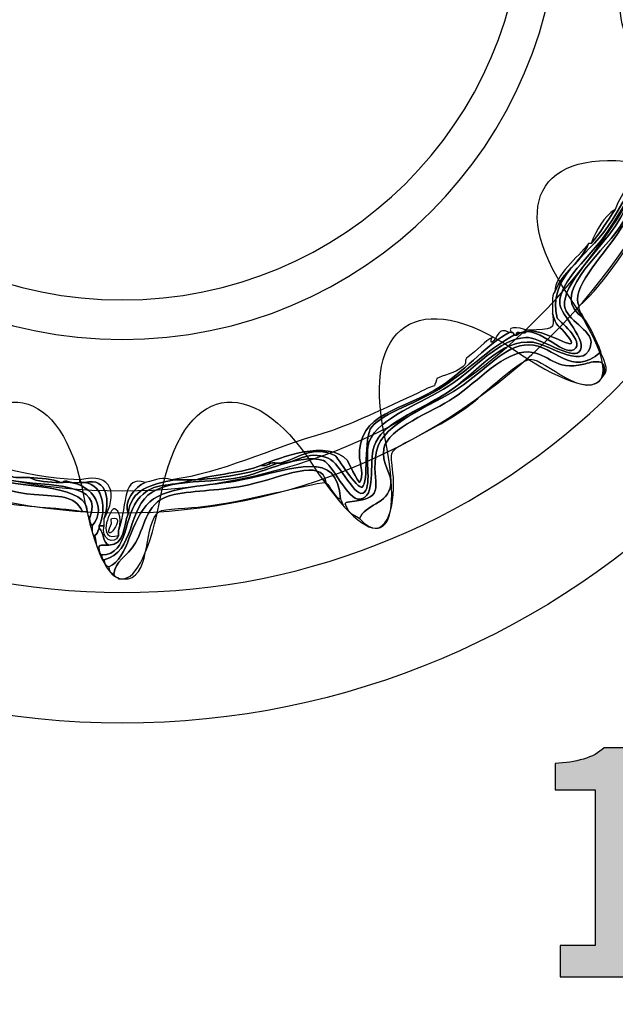
# Model space of a CAD drawing. Extents: x 0 to 19, y 0 to 1.7.
# Drawn here: x 4 to 4.2, y 0.4 to 0.7 of the extents above; entities that cross this region are included whole.
import ezdxf

# ---------------------------------------------------------------- set-up
doc = ezdxf.new("R2010")
doc.units = 0
doc.header["$MEASUREMENT"] = 0
doc.layers.add('GRAY', color=7, linetype='CONTINUOUS')
doc.layers.add('HARDWARE', color=7, linetype='CONTINUOUS')

# ---------------------------------------------------------------- blocks, each defined once
blk = doc.blocks.new('BLOCK_50')
at = {"layer": 'GRAY'}
h = blk.add_hatch(color=7, dxfattribs=at)
h.dxf.hatch_style = 2
edge = h.paths.add_edge_path()
edge.add_spline(control_points=[(4.20538, 0.36877), (4.20538, 0.36877), (4.20538, 0.37988), (4.20538, 0.37988), (4.20538, 0.37988), (4.21781, 0.37988), (4.21781, 0.37988), (4.21781, 0.37988), (4.21781, 0.43518), (4.21781, 0.43518), (4.21781, 0.43518), (4.2036, 0.43518), (4.2036, 0.43518), (4.2036, 0.43518), (4.2036, 0.44451), (4.2036, 0.44451), (4.21093, 0.44484), (4.21737, 0.44651), (4.22104, 0.45006), (4.22104, 0.45006), (4.23225, 0.45006), (4.23225, 0.45006), (4.23225, 0.45006), (4.23225, 0.37988), (4.23225, 0.37988), (4.23225, 0.37988), (4.24457, 0.37988), (4.24457, 0.37988), (4.24457, 0.37988), (4.24457, 0.36877), (4.24457, 0.36877), (4.24457, 0.36877), (4.20538, 0.36877), (4.20538, 0.36877)], knot_values=[0, 0, 0, 0, 1, 1, 1, 2, 2, 2, 3, 3, 3, 4, 4, 4, 5, 5, 5, 6, 6, 6, 7, 7, 7, 8, 8, 8, 9, 9, 9, 10, 10, 10, 11, 11, 11, 11], degree=3, periodic=1)
h = blk.add_hatch(color=7, dxfattribs=at)
h.dxf.hatch_style = 2
edge = h.paths.add_edge_path()
edge.add_spline(control_points=[(4.29091, 0.45006), (4.31213, 0.45006), (4.32012, 0.43186), (4.32012, 0.40887), (4.32012, 0.38588), (4.31213, 0.36766), (4.29091, 0.36766), (4.26971, 0.36766), (4.26171, 0.38588), (4.26171, 0.40887), (4.26171, 0.43186), (4.26971, 0.45006), (4.29091, 0.45006)], knot_values=[0, 0, 0, 0, 1, 1, 1, 2, 2, 2, 3, 3, 3, 4, 4, 4, 4], degree=3, periodic=1)
edge = h.paths.add_edge_path()
edge.add_spline(control_points=[(4.29091, 0.37965), (4.29969, 0.37965), (4.30568, 0.38699), (4.30568, 0.40887), (4.30568, 0.43075), (4.29969, 0.43807), (4.29091, 0.43807), (4.28215, 0.43807), (4.27614, 0.43075), (4.27614, 0.40887), (4.27614, 0.38699), (4.28215, 0.37965), (4.29091, 0.37965)], knot_values=[0, 0, 0, 0, 1, 1, 1, 2, 2, 2, 3, 3, 3, 4, 4, 4, 4], degree=3, periodic=1)
for points, knots in [([(4.20538, 0.36877), (4.20538, 0.36877), (4.20538, 0.37988), (4.20538, 0.37988), (4.20538, 0.37988), (4.21781, 0.37988), (4.21781, 0.37988), (4.21781, 0.37988), (4.21781, 0.43518), (4.21781, 0.43518), (4.21781, 0.43518), (4.2036, 0.43518), (4.2036, 0.43518), (4.2036, 0.43518), (4.2036, 0.44451), (4.2036, 0.44451), (4.21093, 0.44484), (4.21737, 0.44651), (4.22104, 0.45006), (4.22104, 0.45006), (4.23225, 0.45006), (4.23225, 0.45006), (4.23225, 0.45006), (4.23225, 0.37988), (4.23225, 0.37988), (4.23225, 0.37988), (4.24457, 0.37988), (4.24457, 0.37988), (4.24457, 0.37988), (4.24457, 0.36877), (4.24457, 0.36877), (4.24457, 0.36877), (4.20538, 0.36877), (4.20538, 0.36877)], [0, 0, 0, 0, 1, 1, 1, 2, 2, 2, 3, 3, 3, 4, 4, 4, 5, 5, 5, 6, 6, 6, 7, 7, 7, 8, 8, 8, 9, 9, 9, 10, 10, 10, 11, 11, 11, 11]), ([(4.29091, 0.45006), (4.31213, 0.45006), (4.32012, 0.43186), (4.32012, 0.40887), (4.32012, 0.38588), (4.31213, 0.36766), (4.29091, 0.36766), (4.26971, 0.36766), (4.26171, 0.38588), (4.26171, 0.40887), (4.26171, 0.43186), (4.26971, 0.45006), (4.29091, 0.45006)], [0, 0, 0, 0, 1, 1, 1, 2, 2, 2, 3, 3, 3, 4, 4, 4, 4]), ([(4.29091, 0.37965), (4.29969, 0.37965), (4.30568, 0.38699), (4.30568, 0.40887), (4.30568, 0.43075), (4.29969, 0.43807), (4.29091, 0.43807), (4.28215, 0.43807), (4.27614, 0.43075), (4.27614, 0.40887), (4.27614, 0.38699), (4.28215, 0.37965), (4.29091, 0.37965)], [0, 0, 0, 0, 1, 1, 1, 2, 2, 2, 3, 3, 3, 4, 4, 4, 4])]:
    blk.add_open_spline(points, degree=3, knots=knots, dxfattribs=at)
blk = doc.blocks.new('BLOCK_124')
at = {"layer": 'HARDWARE', "color": 7}
for points in [[(4.34119, 0.74997), (4.34119, 0.91082), (4.21082, 1.04119), (4.04999, 1.04119), (3.88917, 1.04119), (3.75881, 0.91082), (3.75881, 0.74997), (3.75881, 0.58918), (3.88917, 0.45881), (4.04999, 0.45881), (4.21082, 0.45881), (4.34119, 0.58918), (4.34119, 0.74997)], [(4.29683, 0.75), (4.29683, 0.6148), (4.18631, 0.50521), (4.04999, 0.50521), (3.91369, 0.50521), (3.80318, 0.6148), (3.80318, 0.75), (3.80318, 0.8852), (3.91369, 0.99482), (4.04999, 0.99482), (4.18631, 0.99482), (4.29683, 0.8852), (4.29683, 0.75)]]:
    blk.add_open_spline(points, degree=3, knots=[0, 0, 0, 0, 1, 1, 1, 2, 2, 2, 3, 3, 3, 4, 4, 4, 4], dxfattribs=at)
blk = doc.blocks.new('BLOCK_126')
at = {"layer": 'HARDWARE', "color": 7}
for points, knots in [([(4.04272, 0.51857), (4.05272, 0.51865), (4.05002, 0.53255), (4.0564, 0.53913), (4.0619, 0.54481), (4.06531, 0.54224), (4.07522, 0.54517), (4.07551, 0.54517), (4.07579, 0.54517), (4.07608, 0.54517), (4.08701, 0.54591), (4.09686, 0.54776), (4.10516, 0.55113), (4.10546, 0.55113), (4.10573, 0.55113), (4.10602, 0.55113), (4.11191, 0.55088), (4.11528, 0.55603), (4.12313, 0.55287), (4.1275, 0.55111), (4.13281, 0.53769), (4.13597, 0.54087), (4.13871, 0.54362), (4.13584, 0.55408), (4.13767, 0.55885), (4.14091, 0.56723), (4.15638, 0.57237), (4.16591, 0.57857), (4.17542, 0.58473), (4.18369, 0.59527), (4.19328, 0.59572), (4.1979, 0.59595), (4.20936, 0.58784), (4.21211, 0.59058), (4.21579, 0.59425), (4.20537, 0.60402), (4.20527, 0.60771), (4.20502, 0.61559), (4.21645, 0.6248), (4.22238, 0.63342), (4.2344, 0.65095), (4.23566, 0.66783), (4.2643, 0.66429), (4.26609, 0.66477), (4.26673, 0.66641), (4.26943, 0.66599), (4.26959, 0.66531), (4.27029, 0.66515), (4.27028, 0.66429), (4.2635, 0.66021), (4.25114, 0.66463), (4.24376, 0.66172), (4.23568, 0.65852), (4.23029, 0.64317), (4.22494, 0.63513), (4.2199, 0.62756), (4.206, 0.61449), (4.20698, 0.60685), (4.20757, 0.60217), (4.21678, 0.59801), (4.21638, 0.59401), (4.21531, 0.58301), (4.20169, 0.59326), (4.19586, 0.59401), (4.18397, 0.59546), (4.17607, 0.58303), (4.16505, 0.57601), (4.15495, 0.56957), (4.14191, 0.56509), (4.1394, 0.55714), (4.13746, 0.55105), (4.14034, 0.53891), (4.13426, 0.53828), (4.13024, 0.53786), (4.12423, 0.55113), (4.12143, 0.55202), (4.11263, 0.55467), (4.10106, 0.54787), (4.09147, 0.54599), (4.08124, 0.544), (4.06864, 0.54565), (4.06068, 0.54087), (4.05183, 0.53551), (4.05444, 0.51921), (4.04357, 0.51685), (4.04274, 0.51687), (4.0429, 0.51789), (4.04272, 0.51857)], [0, 0, 0, 0, 1, 1, 1, 2, 2, 2, 3, 3, 3, 4, 4, 4, 5, 5, 5, 6, 6, 6, 7, 7, 7, 8, 8, 8, 9, 9, 9, 10, 10, 10, 11, 11, 11, 12, 12, 12, 13, 13, 13, 14, 14, 14, 15, 15, 15, 16, 16, 16, 17, 17, 17, 18, 18, 18, 19, 19, 19, 20, 20, 20, 21, 21, 21, 22, 22, 22, 23, 23, 23, 24, 24, 24, 25, 25, 25, 26, 26, 26, 27, 27, 27, 28, 28, 28, 29, 29, 29, 29]), ([(4.2643, 0.66429), (4.23566, 0.66783), (4.2344, 0.65095), (4.22238, 0.63342), (4.21645, 0.6248), (4.20502, 0.61559), (4.20527, 0.60771), (4.20537, 0.60402), (4.21579, 0.59425), (4.21211, 0.59058), (4.20936, 0.58784), (4.1979, 0.59595), (4.19328, 0.59572), (4.18369, 0.59527), (4.17542, 0.58473), (4.16591, 0.57857), (4.15638, 0.57237), (4.14091, 0.56723), (4.13767, 0.55885), (4.13584, 0.55408), (4.13871, 0.54362), (4.13597, 0.54087), (4.13281, 0.53769), (4.1275, 0.55111), (4.12313, 0.55287), (4.11528, 0.55603), (4.11191, 0.55088), (4.10602, 0.55113), (4.11194, 0.55241), (4.11713, 0.55786), (4.1257, 0.55371), (4.126, 0.55356), (4.13357, 0.54163), (4.13511, 0.54258), (4.13771, 0.54416), (4.13541, 0.56013), (4.13854, 0.56399), (4.14256, 0.56902), (4.15506, 0.57235), (4.1642, 0.57857), (4.17489, 0.58584), (4.18086, 0.59214), (4.18901, 0.59657), (4.1893, 0.59657), (4.18958, 0.59657), (4.18987, 0.59657), (4.19677, 0.60181), (4.2062, 0.58857), (4.21039, 0.59144), (4.21448, 0.5942), (4.20449, 0.60225), (4.20441, 0.60257), (4.20057, 0.61686), (4.21486, 0.62412), (4.22238, 0.63513), (4.23048, 0.64701), (4.23334, 0.65808), (4.24376, 0.66429), (4.24405, 0.66429), (4.24434, 0.66429), (4.24462, 0.66429), (4.24775, 0.66429), (4.2509, 0.66429), (4.25404, 0.66429), (4.25688, 0.66429), (4.25973, 0.66429), (4.26259, 0.66429), (4.26316, 0.66429), (4.26373, 0.66429), (4.2643, 0.66429)], [0, 0, 0, 0, 1, 1, 1, 2, 2, 2, 3, 3, 3, 4, 4, 4, 5, 5, 5, 6, 6, 6, 7, 7, 7, 8, 8, 8, 9, 9, 9, 10, 10, 10, 11, 11, 11, 12, 12, 12, 13, 13, 13, 14, 14, 14, 15, 15, 15, 16, 16, 16, 17, 17, 17, 18, 18, 18, 19, 19, 19, 20, 20, 20, 21, 21, 21, 22, 22, 22, 23, 23, 23, 23]), ([(4.27028, 0.66429), (4.27112, 0.66425), (4.27095, 0.66325), (4.27114, 0.66257), (4.26444, 0.65959), (4.25553, 0.66313), (4.24633, 0.66085), (4.2376, 0.6587), (4.23166, 0.64262), (4.22666, 0.63513), (4.21931, 0.62415), (4.2009, 0.61072), (4.21382, 0.60257), (4.2163, 0.59905), (4.21829, 0.59507), (4.21981, 0.59058), (4.20902, 0.58105), (4.20389, 0.59302), (4.19415, 0.59313), (4.18597, 0.59325), (4.17893, 0.58408), (4.16933, 0.5777), (4.16048, 0.57186), (4.14227, 0.5654), (4.14025, 0.55543), (4.13778, 0.54333), (4.1451, 0.53876), (4.13083, 0.53743), (4.12821, 0.53718), (4.12921, 0.53646), (4.12998, 0.53486), (4.12823, 0.53512), (4.12827, 0.53715), (4.12741, 0.53828), (4.12659, 0.55634), (4.11136, 0.54906), (4.09233, 0.54517), (4.08108, 0.54283), (4.06623, 0.54315), (4.05983, 0.53743), (4.05259, 0.53099), (4.05242, 0.51727), (4.04528, 0.5143), (4.04422, 0.51466), (4.04352, 0.51537), (4.04357, 0.51685), (4.05444, 0.51921), (4.05183, 0.53551), (4.06068, 0.54087), (4.06864, 0.54565), (4.08124, 0.544), (4.09147, 0.54599), (4.10106, 0.54787), (4.11263, 0.55467), (4.12143, 0.55202), (4.12423, 0.55113), (4.13024, 0.53786), (4.13426, 0.53828), (4.14034, 0.53891), (4.13746, 0.55105), (4.1394, 0.55714), (4.14191, 0.56509), (4.15495, 0.56957), (4.16505, 0.57601), (4.17607, 0.58303), (4.18397, 0.59546), (4.19586, 0.59401), (4.20169, 0.59326), (4.21531, 0.58301), (4.21638, 0.59401), (4.21678, 0.59801), (4.20757, 0.60217), (4.20698, 0.60685), (4.206, 0.61449), (4.2199, 0.62756), (4.22494, 0.63513), (4.23029, 0.64317), (4.23568, 0.65852), (4.24376, 0.66172), (4.25114, 0.66463), (4.2635, 0.66021), (4.27028, 0.66429)], [0, 0, 0, 0, 1, 1, 1, 2, 2, 2, 3, 3, 3, 4, 4, 4, 5, 5, 5, 6, 6, 6, 7, 7, 7, 8, 8, 8, 9, 9, 9, 10, 10, 10, 11, 11, 11, 12, 12, 12, 13, 13, 13, 14, 14, 14, 15, 15, 15, 16, 16, 16, 17, 17, 17, 18, 18, 18, 19, 19, 19, 20, 20, 20, 21, 21, 21, 22, 22, 22, 23, 23, 23, 24, 24, 24, 25, 25, 25, 26, 26, 26, 27, 27, 27, 27]), ([(4.21638, 0.62914), (4.21969, 0.63269), (4.22213, 0.6371), (4.22494, 0.64115), (4.22733, 0.64762), (4.23177, 0.652), (4.23435, 0.65828), (4.23744, 0.66032), (4.2392, 0.6637), (4.24376, 0.66429), (4.23334, 0.65808), (4.23048, 0.64701), (4.22238, 0.63513), (4.21486, 0.62412), (4.20057, 0.61686), (4.20441, 0.60257), (4.20449, 0.60225), (4.21448, 0.5942), (4.21039, 0.59144), (4.2062, 0.58857), (4.19677, 0.60181), (4.18987, 0.59657), (4.18926, 0.59889), (4.1939, 0.59597), (4.19328, 0.59828), (4.19358, 0.59828), (4.19386, 0.59828), (4.19415, 0.59828), (4.20182, 0.59793), (4.21381, 0.58894), (4.20784, 0.59657), (4.20521, 0.59993), (4.20394, 0.59943), (4.2027, 0.60428), (4.20287, 0.60696), (4.20211, 0.61058), (4.20356, 0.61199), (4.20623, 0.61903), (4.21275, 0.62219), (4.21552, 0.62914), (4.21581, 0.62914), (4.21609, 0.62914), (4.21638, 0.62914)], [0, 0, 0, 0, 1, 1, 1, 2, 2, 2, 3, 3, 3, 4, 4, 4, 5, 5, 5, 6, 6, 6, 7, 7, 7, 8, 8, 8, 9, 9, 9, 10, 10, 10, 11, 11, 11, 12, 12, 12, 13, 13, 13, 14, 14, 14, 14]), ([(4.21211, 0.60685), (4.21198, 0.60474), (4.21345, 0.60419), (4.21382, 0.60257), (4.2009, 0.61072), (4.21931, 0.62415), (4.22666, 0.63513), (4.23166, 0.64262), (4.2376, 0.6587), (4.24633, 0.66085), (4.25553, 0.66313), (4.26444, 0.65959), (4.27114, 0.66257), (4.27215, 0.66243), (4.27186, 0.66102), (4.272, 0.65999), (4.26339, 0.65862), (4.24809, 0.66177), (4.2412, 0.65658), (4.23564, 0.6524), (4.23018, 0.63902), (4.22581, 0.63257), (4.21999, 0.62401), (4.20888, 0.61256), (4.21211, 0.60685)], [0, 0, 0, 0, 1, 1, 1, 2, 2, 2, 3, 3, 3, 4, 4, 4, 5, 5, 5, 6, 6, 6, 7, 7, 7, 8, 8, 8, 8]), ([(4.272, 0.65999), (4.26879, 0.64795), (4.25341, 0.65847), (4.24548, 0.65487), (4.24387, 0.65413), (4.23943, 0.64483), (4.23777, 0.64199), (4.2302, 0.62901), (4.22183, 0.61553), (4.21211, 0.60685), (4.20888, 0.61256), (4.21999, 0.62401), (4.22581, 0.63257), (4.23018, 0.63902), (4.23564, 0.6524), (4.2412, 0.65658), (4.24809, 0.66177), (4.26339, 0.65862), (4.272, 0.65999)], [0, 0, 0, 0, 1, 1, 1, 2, 2, 2, 3, 3, 3, 4, 4, 4, 5, 5, 5, 6, 6, 6, 6]), ([(4.21638, 0.62914), (4.21838, 0.63401), (4.22072, 0.63851), (4.22494, 0.64115), (4.22213, 0.6371), (4.21969, 0.63269), (4.21638, 0.62914)], [0, 0, 0, 0, 1, 1, 1, 2, 2, 2, 2]), ([(4.21552, 0.62914), (4.21275, 0.62219), (4.20623, 0.61903), (4.20356, 0.61199), (4.20363, 0.61819), (4.21164, 0.6239), (4.21552, 0.62914)], [0, 0, 0, 0, 1, 1, 1, 2, 2, 2, 2]), ([(4.2027, 0.60428), (4.20394, 0.59943), (4.20521, 0.59993), (4.20784, 0.59657), (4.21381, 0.58894), (4.20182, 0.59793), (4.19415, 0.59828), (4.20265, 0.59896), (4.20366, 0.59793), (4.2027, 0.60428)], [0, 0, 0, 0, 1, 1, 1, 2, 2, 2, 3, 3, 3, 3]), ([(4.06753, 0.54517), (4.08611, 0.54788), (4.10021, 0.55547), (4.12313, 0.56227), (4.12911, 0.56406), (4.14054, 0.56919), (4.15308, 0.57515), (4.15845, 0.57768), (4.15847, 0.57796), (4.16077, 0.57857), (4.161, 0.57863), (4.16162, 0.58114), (4.16163, 0.58114), (4.16378, 0.58236), (4.16796, 0.58301), (4.17105, 0.58541), (4.17266, 0.58671), (4.17084, 0.58758), (4.17275, 0.58885), (4.17577, 0.59087), (4.17905, 0.59475), (4.18132, 0.59572), (4.18089, 0.59555), (4.18068, 0.59349), (4.18132, 0.59401), (4.18347, 0.59568), (4.18326, 0.5998), (4.1873, 0.59744), (4.18009, 0.59391), (4.17262, 0.5848), (4.16334, 0.57857), (4.15, 0.56958), (4.13309, 0.56944), (4.13426, 0.55287), (4.13432, 0.55189), (4.13586, 0.54586), (4.13426, 0.5443), (4.13399, 0.544), (4.12959, 0.55241), (4.12998, 0.55202), (4.12285, 0.55973), (4.10586, 0.55309), (4.09918, 0.55028), (4.09246, 0.54758), (4.08333, 0.5473), (4.07608, 0.54517), (4.07579, 0.54517), (4.07551, 0.54517), (4.07522, 0.54517), (4.07294, 0.54517), (4.07065, 0.54517), (4.06838, 0.54517), (4.0681, 0.54517), (4.06781, 0.54517), (4.06753, 0.54517)], [0, 0, 0, 0, 1, 1, 1, 2, 2, 2, 3, 3, 3, 4, 4, 4, 5, 5, 5, 6, 6, 6, 7, 7, 7, 8, 8, 8, 9, 9, 9, 10, 10, 10, 11, 11, 11, 12, 12, 12, 13, 13, 13, 14, 14, 14, 15, 15, 15, 16, 16, 16, 17, 17, 17, 18, 18, 18, 18]), ([(4.19328, 0.59828), (4.1939, 0.59597), (4.18926, 0.59889), (4.18987, 0.59657), (4.18958, 0.59657), (4.1893, 0.59657), (4.18901, 0.59657), (4.18896, 0.5971), (4.18888, 0.59759), (4.18816, 0.59744), (4.18552, 0.60056), (4.19391, 0.59863), (4.19328, 0.59828)], [0, 0, 0, 0, 1, 1, 1, 2, 2, 2, 3, 3, 3, 4, 4, 4, 4]), ([(4.09918, 0.55028), (4.10586, 0.55309), (4.12285, 0.55973), (4.12998, 0.55202), (4.12959, 0.55241), (4.13399, 0.544), (4.13426, 0.5443), (4.13586, 0.54586), (4.13432, 0.55189), (4.13426, 0.55287), (4.13309, 0.56944), (4.15, 0.56958), (4.16334, 0.57857), (4.17262, 0.5848), (4.18009, 0.59391), (4.1873, 0.59744), (4.18758, 0.59744), (4.18786, 0.59744), (4.18816, 0.59744), (4.18888, 0.59759), (4.18896, 0.5971), (4.18901, 0.59657), (4.18086, 0.59214), (4.17489, 0.58584), (4.1642, 0.57857), (4.15506, 0.57235), (4.14256, 0.56902), (4.13854, 0.56399), (4.13541, 0.56013), (4.13771, 0.54416), (4.13511, 0.54258), (4.13357, 0.54163), (4.126, 0.55356), (4.1257, 0.55371), (4.11713, 0.55786), (4.11194, 0.55241), (4.10602, 0.55113), (4.10573, 0.55113), (4.10546, 0.55113), (4.10516, 0.55113), (4.1022, 0.55184), (4.10188, 0.54986), (4.09918, 0.55028)], [0, 0, 0, 0, 1, 1, 1, 2, 2, 2, 3, 3, 3, 4, 4, 4, 5, 5, 5, 6, 6, 6, 7, 7, 7, 8, 8, 8, 9, 9, 9, 10, 10, 10, 11, 11, 11, 12, 12, 12, 13, 13, 13, 14, 14, 14, 14]), ([(4.21981, 0.59058), (4.22047, 0.5886), (4.22322, 0.58434), (4.22066, 0.58199), (4.22284, 0.58914), (4.21676, 0.587), (4.21382, 0.58626), (4.20312, 0.58369), (4.20177, 0.59018), (4.19415, 0.59058), (4.18566, 0.591), (4.17633, 0.58015), (4.16762, 0.57427), (4.16019, 0.56931), (4.14423, 0.56363), (4.14282, 0.55629), (4.14185, 0.55134), (4.14591, 0.54704), (4.14538, 0.54343), (4.14434, 0.53649), (4.13595, 0.53646), (4.13426, 0.53141), (4.13298, 0.53269), (4.13065, 0.53295), (4.12998, 0.53486), (4.12921, 0.53646), (4.12821, 0.53718), (4.13083, 0.53743), (4.1451, 0.53876), (4.13778, 0.54333), (4.14025, 0.55543), (4.14227, 0.5654), (4.16048, 0.57186), (4.16933, 0.5777), (4.17893, 0.58408), (4.18597, 0.59325), (4.19415, 0.59313), (4.20389, 0.59302), (4.20902, 0.58105), (4.21981, 0.59058)], [0, 0, 0, 0, 1, 1, 1, 2, 2, 2, 3, 3, 3, 4, 4, 4, 5, 5, 5, 6, 6, 6, 7, 7, 7, 8, 8, 8, 9, 9, 9, 10, 10, 10, 11, 11, 11, 12, 12, 12, 13, 13, 13, 13]), ([(4.22066, 0.58199), (4.21473, 0.57227), (4.19993, 0.58815), (4.19499, 0.588), (4.19056, 0.58786), (4.17576, 0.57317), (4.17105, 0.56999), (4.16538, 0.56623), (4.1587, 0.56264), (4.15137, 0.55885), (4.14384, 0.55496), (4.14555, 0.55524), (4.14623, 0.54599), (4.14699, 0.53567), (4.14345, 0.5215), (4.13426, 0.53141), (4.13595, 0.53646), (4.14434, 0.53649), (4.14538, 0.54343), (4.14591, 0.54704), (4.14185, 0.55134), (4.14282, 0.55629), (4.14423, 0.56363), (4.16019, 0.56931), (4.16762, 0.57427), (4.17633, 0.58015), (4.18566, 0.591), (4.19415, 0.59058), (4.20177, 0.59018), (4.20312, 0.58369), (4.21382, 0.58626), (4.21676, 0.587), (4.22284, 0.58914), (4.22066, 0.58199)], [0, 0, 0, 0, 1, 1, 1, 2, 2, 2, 3, 3, 3, 4, 4, 4, 5, 5, 5, 6, 6, 6, 7, 7, 7, 8, 8, 8, 9, 9, 9, 10, 10, 10, 11, 11, 11, 11]), ([(3.96828, 0.54944), (3.96952, 0.55278), (3.97401, 0.55283), (3.97684, 0.55455), (3.99886, 0.55371), (4.01168, 0.54603), (4.03501, 0.54517), (4.03501, 0.54487), (4.03501, 0.54458), (4.03501, 0.5443), (4.03259, 0.5434), (4.02913, 0.54568), (4.02903, 0.5443), (4.02873, 0.5443), (4.02845, 0.5443), (4.02817, 0.5443), (4.02519, 0.54557), (4.02115, 0.54583), (4.01704, 0.54599), (4.01459, 0.54612), (4.01145, 0.54555), (4.0102, 0.54685), (3.99578, 0.55085), (3.97089, 0.56063), (3.96485, 0.54258), (3.96457, 0.54258), (3.96429, 0.54258), (3.964, 0.54258), (3.9633, 0.545), (3.96522, 0.54477), (3.96485, 0.54685), (3.96515, 0.54685), (3.96543, 0.54685), (3.96571, 0.54685), (3.96659, 0.5477), (3.96744, 0.54854), (3.96828, 0.54944)], [0, 0, 0, 0, 1, 1, 1, 2, 2, 2, 3, 3, 3, 4, 4, 4, 5, 5, 5, 6, 6, 6, 7, 7, 7, 8, 8, 8, 9, 9, 9, 10, 10, 10, 11, 11, 11, 12, 12, 12, 12]), ([(3.96485, 0.54258), (3.97292, 0.55891), (3.99384, 0.54961), (4.0102, 0.54685), (4.01145, 0.54555), (4.01459, 0.54612), (4.01704, 0.54599), (4.01995, 0.54461), (4.02385, 0.54424), (4.02817, 0.5443), (4.02845, 0.5443), (4.02873, 0.5443), (4.02903, 0.5443), (4.03825, 0.54498), (4.0454, 0.53577), (4.03929, 0.52884), (4.03885, 0.52955), (4.03839, 0.53026), (4.03843, 0.53141), (4.0438, 0.54469), (4.02475, 0.54255), (4.00935, 0.54517), (4.00087, 0.54659), (3.98836, 0.55233), (3.98111, 0.55202), (3.97133, 0.55155), (3.96698, 0.5414), (3.964, 0.53998), (3.964, 0.54087), (3.964, 0.54171), (3.964, 0.54258), (3.96429, 0.54258), (3.96457, 0.54258), (3.96485, 0.54258)], [0, 0, 0, 0, 1, 1, 1, 2, 2, 2, 3, 3, 3, 4, 4, 4, 5, 5, 5, 6, 6, 6, 7, 7, 7, 8, 8, 8, 9, 9, 9, 10, 10, 10, 11, 11, 11, 11]), ([(4.12741, 0.53828), (4.12494, 0.53954), (4.12412, 0.5424), (4.12228, 0.5443), (4.1212, 0.55322), (4.10653, 0.54603), (4.0949, 0.54343), (4.08537, 0.54129), (4.07576, 0.54153), (4.06838, 0.53998), (4.05837, 0.53792), (4.05854, 0.52955), (4.05469, 0.52285), (4.05168, 0.51763), (4.04744, 0.51645), (4.047, 0.51172), (4.04592, 0.51206), (4.04524, 0.51282), (4.04528, 0.5143), (4.05242, 0.51727), (4.05259, 0.53099), (4.05983, 0.53743), (4.06623, 0.54315), (4.08108, 0.54283), (4.09233, 0.54517), (4.11136, 0.54906), (4.12659, 0.55634), (4.12741, 0.53828)], [0, 0, 0, 0, 1, 1, 1, 2, 2, 2, 3, 3, 3, 4, 4, 4, 5, 5, 5, 6, 6, 6, 7, 7, 7, 8, 8, 8, 9, 9, 9, 9]), ([(3.9563, 0.53057), (3.95713, 0.53517), (3.96208, 0.53566), (3.964, 0.53913), (3.964, 0.53942), (3.964, 0.5397), (3.964, 0.53998), (3.96698, 0.5414), (3.97133, 0.55155), (3.98111, 0.55202), (3.98836, 0.55233), (4.00087, 0.54659), (4.00935, 0.54517), (4.02475, 0.54255), (4.0438, 0.54469), (4.03843, 0.53141), (4.03798, 0.53213), (4.03755, 0.53281), (4.03758, 0.53399), (4.03771, 0.54289), (4.01705, 0.5426), (4.00421, 0.54517), (3.99626, 0.54671), (3.98553, 0.55113), (3.9794, 0.55028), (3.96767, 0.54869), (3.96371, 0.53475), (3.95715, 0.5297), (3.95643, 0.52955), (3.95635, 0.53003), (3.9563, 0.53057)], [0, 0, 0, 0, 1, 1, 1, 2, 2, 2, 3, 3, 3, 4, 4, 4, 5, 5, 5, 6, 6, 6, 7, 7, 7, 8, 8, 8, 9, 9, 9, 10, 10, 10, 10]), ([(4.12228, 0.5443), (4.11598, 0.54373), (4.09316, 0.53735), (4.07865, 0.53571), (4.07454, 0.53525), (4.06434, 0.53478), (4.06324, 0.53399), (4.05727, 0.52984), (4.06049, 0.51208), (4.05213, 0.51001), (4.05098, 0.51001), (4.04985, 0.51001), (4.0487, 0.51001), (4.04849, 0.5109), (4.047, 0.51055), (4.047, 0.51172), (4.04744, 0.51645), (4.05168, 0.51763), (4.05469, 0.52285), (4.05854, 0.52955), (4.05837, 0.53792), (4.06838, 0.53998), (4.07576, 0.54153), (4.08537, 0.54129), (4.0949, 0.54343), (4.10653, 0.54603), (4.1212, 0.55322), (4.12228, 0.5443)], [0, 0, 0, 0, 1, 1, 1, 2, 2, 2, 3, 3, 3, 4, 4, 4, 5, 5, 5, 6, 6, 6, 7, 7, 7, 8, 8, 8, 9, 9, 9, 9]), ([(3.95715, 0.5297), (3.96371, 0.53475), (3.96767, 0.54869), (3.9794, 0.55028), (3.98553, 0.55113), (3.99626, 0.54671), (4.00421, 0.54517), (4.01705, 0.5426), (4.03771, 0.54289), (4.03758, 0.53399), (4.03701, 0.53399), (4.03644, 0.53399), (4.03587, 0.53399), (4.03319, 0.53978), (4.02773, 0.53928), (4.01876, 0.53998), (4.00476, 0.54111), (3.98636, 0.54903), (3.98026, 0.54857), (3.97361, 0.54807), (3.95969, 0.53396), (3.95973, 0.52799), (3.95826, 0.52797), (3.95751, 0.52865), (3.95715, 0.5297)], [0, 0, 0, 0, 1, 1, 1, 2, 2, 2, 3, 3, 3, 4, 4, 4, 5, 5, 5, 6, 6, 6, 7, 7, 7, 8, 8, 8, 8]), ([(4.03587, 0.53399), (4.02552, 0.53562), (4.01627, 0.53537), (4.00592, 0.53743), (3.9999, 0.53863), (3.98445, 0.54586), (3.98026, 0.54517), (3.97055, 0.54351), (3.97216, 0.5278), (3.95973, 0.52799), (3.95969, 0.53396), (3.97361, 0.54807), (3.98026, 0.54857), (3.98636, 0.54903), (4.00476, 0.54111), (4.01876, 0.53998), (4.02773, 0.53928), (4.03319, 0.53978), (4.03587, 0.53399)], [0, 0, 0, 0, 1, 1, 1, 2, 2, 2, 3, 3, 3, 4, 4, 4, 5, 5, 5, 6, 6, 6, 6]), ([(4.09918, 0.55028), (4.10188, 0.54986), (4.1022, 0.55184), (4.10516, 0.55113), (4.09686, 0.54776), (4.08701, 0.54591), (4.07608, 0.54517), (4.08333, 0.5473), (4.09246, 0.54758), (4.09918, 0.55028)], [0, 0, 0, 0, 1, 1, 1, 2, 2, 2, 3, 3, 3, 3]), ([(4.01704, 0.54599), (4.02115, 0.54583), (4.02519, 0.54557), (4.02817, 0.5443), (4.02385, 0.54424), (4.01995, 0.54461), (4.01704, 0.54599)], [0, 0, 0, 0, 1, 1, 1, 2, 2, 2, 2]), ([(4.02903, 0.5443), (4.02913, 0.54568), (4.03259, 0.5434), (4.03501, 0.5443), (4.03559, 0.5443), (4.03615, 0.5443), (4.03672, 0.5443), (4.04353, 0.54328), (4.04438, 0.53452), (4.04186, 0.52884), (4.04186, 0.52859), (4.04186, 0.52828), (4.04186, 0.52799), (4.04112, 0.52732), (4.04134, 0.52566), (4.04013, 0.52543), (4.03898, 0.52569), (4.03944, 0.52757), (4.03929, 0.52884), (4.0454, 0.53577), (4.03825, 0.54498), (4.02903, 0.5443)], [0, 0, 0, 0, 1, 1, 1, 2, 2, 2, 3, 3, 3, 4, 4, 4, 5, 5, 5, 6, 6, 6, 7, 7, 7, 7]), ([(4.03501, 0.5443), (4.03501, 0.54458), (4.03501, 0.54487), (4.03501, 0.54517), (4.04698, 0.54807), (4.04826, 0.53965), (4.04357, 0.53141), (4.04563, 0.5372), (4.04506, 0.54622), (4.03672, 0.5443), (4.03615, 0.5443), (4.03559, 0.5443), (4.03501, 0.5443)], [0, 0, 0, 0, 1, 1, 1, 2, 2, 2, 3, 3, 3, 4, 4, 4, 4]), ([(4.03672, 0.5443), (4.04506, 0.54622), (4.04563, 0.5372), (4.04357, 0.53141), (4.04357, 0.53057), (4.04357, 0.5297), (4.04357, 0.52884), (4.04299, 0.52884), (4.04243, 0.52884), (4.04186, 0.52884), (4.04438, 0.53452), (4.04353, 0.54328), (4.03672, 0.5443)], [0, 0, 0, 0, 1, 1, 1, 2, 2, 2, 3, 3, 3, 4, 4, 4, 4]), ([(4.05213, 0.53315), (4.05036, 0.5289), (4.05111, 0.52215), (4.04528, 0.52201), (4.043, 0.52285), (4.04359, 0.52661), (4.04186, 0.52799), (4.04186, 0.52828), (4.04186, 0.52859), (4.04186, 0.52884), (4.04243, 0.52884), (4.04299, 0.52884), (4.04357, 0.52884), (4.04207, 0.52452), (4.04728, 0.52158), (4.0487, 0.52543), (4.0487, 0.526), (4.0487, 0.52657), (4.0487, 0.52715), (4.052, 0.53767), (4.0501, 0.54667), (4.05811, 0.5443), (4.05455, 0.54271), (4.05029, 0.5373), (4.05213, 0.53315)], [0, 0, 0, 0, 1, 1, 1, 2, 2, 2, 3, 3, 3, 4, 4, 4, 5, 5, 5, 6, 6, 6, 7, 7, 7, 8, 8, 8, 8]), ([(4.05811, 0.5443), (4.0627, 0.54527), (4.06408, 0.54628), (4.06753, 0.54517), (4.06781, 0.54517), (4.0681, 0.54517), (4.06838, 0.54517), (4.06049, 0.54362), (4.0529, 0.5418), (4.05213, 0.53315), (4.05029, 0.5373), (4.05455, 0.54271), (4.05811, 0.5443)], [0, 0, 0, 0, 1, 1, 1, 2, 2, 2, 3, 3, 3, 4, 4, 4, 4]), ([(4.05213, 0.53315), (4.0529, 0.5418), (4.06049, 0.54362), (4.06838, 0.54517), (4.07065, 0.54517), (4.07294, 0.54517), (4.07522, 0.54517), (4.06531, 0.54224), (4.0619, 0.54481), (4.0564, 0.53913), (4.05002, 0.53255), (4.05272, 0.51865), (4.04272, 0.51857), (4.04187, 0.5186), (4.04205, 0.51963), (4.04186, 0.52028), (4.041, 0.52285), (4.04376, 0.52181), (4.04528, 0.52201), (4.05111, 0.52215), (4.05036, 0.5289), (4.05213, 0.53315)], [0, 0, 0, 0, 1, 1, 1, 2, 2, 2, 3, 3, 3, 4, 4, 4, 5, 5, 5, 6, 6, 6, 7, 7, 7, 7]), ([(4.0487, 0.52543), (4.04099, 0.52308), (4.04525, 0.53411), (4.047, 0.53486), (4.04786, 0.53522), (4.05049, 0.53266), (4.0487, 0.52715), (4.0487, 0.52657), (4.0487, 0.526), (4.0487, 0.52543)], [0, 0, 0, 0, 1, 1, 1, 2, 2, 2, 3, 3, 3, 3]), ([(4.04614, 0.53141), (4.04603, 0.53139), (4.0462, 0.52989), (4.04614, 0.5297), (4.0423, 0.52051), (4.05265, 0.53312), (4.04614, 0.53141)], [0, 0, 0, 0, 1, 1, 1, 2, 2, 2, 2]), ([(4.04186, 0.52028), (4.04044, 0.52116), (4.04093, 0.52393), (4.04013, 0.52543), (4.04134, 0.52566), (4.04112, 0.52732), (4.04186, 0.52799), (4.04359, 0.52661), (4.043, 0.52285), (4.04528, 0.52201), (4.04376, 0.52181), (4.041, 0.52285), (4.04186, 0.52028)], [0, 0, 0, 0, 1, 1, 1, 2, 2, 2, 3, 3, 3, 4, 4, 4, 4])]:
    blk.add_open_spline(points, degree=3, knots=knots, dxfattribs=at)
blk = doc.blocks.new('BLOCK_125')
at = {"layer": 'HARDWARE', "color": 7}
for points, knots in [([(4.03627, 0.96033), (4.04383, 0.99988), (4.05619, 0.99988), (4.06375, 0.96033), (4.0713, 0.92076), (4.09557, 0.91593), (4.11766, 0.9496), (4.13975, 0.98324), (4.15118, 0.97849), (4.14304, 0.93906), (4.13491, 0.89963), (4.15548, 0.88585), (4.18873, 0.90847), (4.22199, 0.93108), (4.23073, 0.92232), (4.20816, 0.889), (4.18559, 0.85567), (4.19933, 0.83507), (4.23871, 0.84321), (4.27806, 0.85136), (4.28281, 0.83991), (4.24922, 0.81778), (4.21564, 0.79564), (4.22047, 0.77135), (4.25994, 0.76377), (4.29942, 0.7562), (4.29942, 0.74382), (4.25994, 0.73625), (4.22047, 0.72866), (4.21564, 0.70437), (4.24922, 0.68224), (4.28281, 0.66009), (4.27806, 0.64865), (4.23871, 0.65681), (4.19933, 0.66496), (4.18559, 0.64433), (4.20816, 0.61102), (4.23073, 0.57769), (4.22199, 0.56893), (4.18873, 0.59153), (4.15548, 0.61416), (4.13491, 0.60038), (4.14304, 0.56094), (4.15118, 0.52151), (4.13975, 0.51676), (4.11766, 0.55042), (4.09557, 0.58405), (4.0713, 0.57924), (4.06375, 0.53967), (4.05619, 0.50012), (4.04383, 0.50012), (4.03627, 0.53967), (4.02871, 0.57924), (4.00445, 0.58405), (3.98236, 0.55042), (3.96027, 0.51676), (3.94884, 0.52151), (3.95698, 0.56094), (3.96511, 0.60038), (3.94454, 0.61416), (3.91128, 0.59153), (3.87801, 0.56893), (3.86927, 0.57769), (3.89184, 0.61102), (3.91442, 0.64433), (3.90068, 0.66496), (3.8613, 0.65681), (3.82195, 0.64865), (3.81721, 0.66009), (3.8508, 0.68224), (3.88437, 0.70437), (3.87955, 0.72866), (3.84007, 0.73625), (3.80058, 0.74382), (3.80058, 0.7562), (3.84007, 0.76377), (3.87955, 0.77135), (3.88437, 0.79564), (3.8508, 0.81778), (3.81721, 0.83991), (3.82195, 0.85136), (3.8613, 0.84321), (3.90068, 0.83507), (3.91442, 0.85567), (3.89185, 0.889), (3.86928, 0.92232), (3.87802, 0.93108), (3.91129, 0.90847), (3.94454, 0.88585), (3.96511, 0.89963), (3.95698, 0.93906), (3.94884, 0.97849), (3.96027, 0.98324), (3.98236, 0.9496), (4.00445, 0.91593), (4.02871, 0.92076), (4.03627, 0.96033)], [0, 0, 0, 0, 1, 1, 1, 2, 2, 2, 3, 3, 3, 4, 4, 4, 5, 5, 5, 6, 6, 6, 7, 7, 7, 8, 8, 8, 9, 9, 9, 10, 10, 10, 11, 11, 11, 12, 12, 12, 13, 13, 13, 14, 14, 14, 15, 15, 15, 16, 16, 16, 17, 17, 17, 18, 18, 18, 19, 19, 19, 20, 20, 20, 21, 21, 21, 22, 22, 22, 23, 23, 23, 24, 24, 24, 25, 25, 25, 26, 26, 26, 27, 27, 27, 28, 28, 28, 29, 29, 29, 30, 30, 30, 31, 31, 31, 32, 32, 32, 32]), ([(4.26612, 0.75), (4.26612, 0.63043), (4.16937, 0.53349), (4.04999, 0.53349), (3.93064, 0.53349), (3.83388, 0.63043), (3.83388, 0.75), (3.83388, 0.86957), (3.93064, 0.96653), (4.04999, 0.96653), (4.16937, 0.96653), (4.26612, 0.86957), (4.26612, 0.75)], [0, 0, 0, 0, 1, 1, 1, 2, 2, 2, 3, 3, 3, 4, 4, 4, 4]), ([(4.2583, 0.75), (4.2583, 0.63474), (4.16505, 0.54131), (4.04999, 0.54131), (3.93496, 0.54131), (3.84169, 0.63474), (3.84169, 0.75), (3.84169, 0.86526), (3.93496, 0.9587), (4.04999, 0.9587), (4.16505, 0.9587), (4.2583, 0.86526), (4.2583, 0.75)], [0, 0, 0, 0, 1, 1, 1, 2, 2, 2, 3, 3, 3, 4, 4, 4, 4])]:
    blk.add_open_spline(points, degree=3, knots=knots, dxfattribs=at)
at = {"layer": 'HARDWARE'}
blk.add_blockref('BLOCK_126', (0, 0), dxfattribs=at)
blk = doc.blocks.new('BLOCK_123')
at = {"layer": 'HARDWARE', "color": 7}
for points in [[(4.205, 0.75), (4.205, 0.6644), (4.1356, 0.595), (4.04999, 0.595), (3.9644, 0.595), (3.895, 0.6644), (3.895, 0.75), (3.895, 0.8356), (3.9644, 0.905), (4.04999, 0.905), (4.1356, 0.905), (4.205, 0.8356), (4.205, 0.75)], [(4.19212, 0.75), (4.19212, 0.67213), (4.12849, 0.60904), (4.04999, 0.60904), (3.9715, 0.60904), (3.90787, 0.67213), (3.90787, 0.75), (3.90787, 0.82783), (3.9715, 0.89096), (4.04999, 0.89096), (4.12849, 0.89096), (4.19212, 0.82783), (4.19212, 0.75)]]:
    blk.add_open_spline(points, degree=3, knots=[0, 0, 0, 0, 1, 1, 1, 2, 2, 2, 3, 3, 3, 4, 4, 4, 4], dxfattribs=at)
at = {"layer": 'HARDWARE'}
for name in ['BLOCK_124', 'BLOCK_125']:
    blk.add_blockref(name, (0, 0), dxfattribs=at)

msp = doc.modelspace()

# ---------------------------------------------------------------- linework, layer by layer
at = {"layer": 'GRAY', "color": 7}
msp.add_open_spline([(13.13588, 0.30547), (13.13588, 0.1952), (13.04567, 0.10499), (12.9354, 0.10499), (12.9354, 0.10499), (2.18635, 0.10499), (2.18635, 0.10499), (2.07609, 0.10499), (1.98587, 0.1952), (1.98587, 0.30547), (1.98587, 0.30547), (1.98587, 1.42453), (1.98587, 1.42453), (1.98587, 1.53478), (2.07609, 1.625), (2.18635, 1.625), (2.18635, 1.625), (12.9354, 1.625), (12.9354, 1.625), (13.04567, 1.625), (13.13588, 1.53478), (13.13588, 1.42453), (13.13588, 1.42453), (13.13588, 0.30547), (13.13588, 0.30547)], degree=3, knots=[0, 0, 0, 0, 1, 1, 1, 2, 2, 2, 3, 3, 3, 4, 4, 4, 5, 5, 5, 6, 6, 6, 7, 7, 7, 8, 8, 8, 8], dxfattribs=at)

# ---------------------------------------------------------------- block references
at = {"layer": 'GRAY'}
msp.add_blockref('BLOCK_50', (0, 0), dxfattribs=at)
at = {"layer": 'HARDWARE'}
msp.add_blockref('BLOCK_123', (0, 0), dxfattribs=at)

doc.saveas('drawing.dxf')
